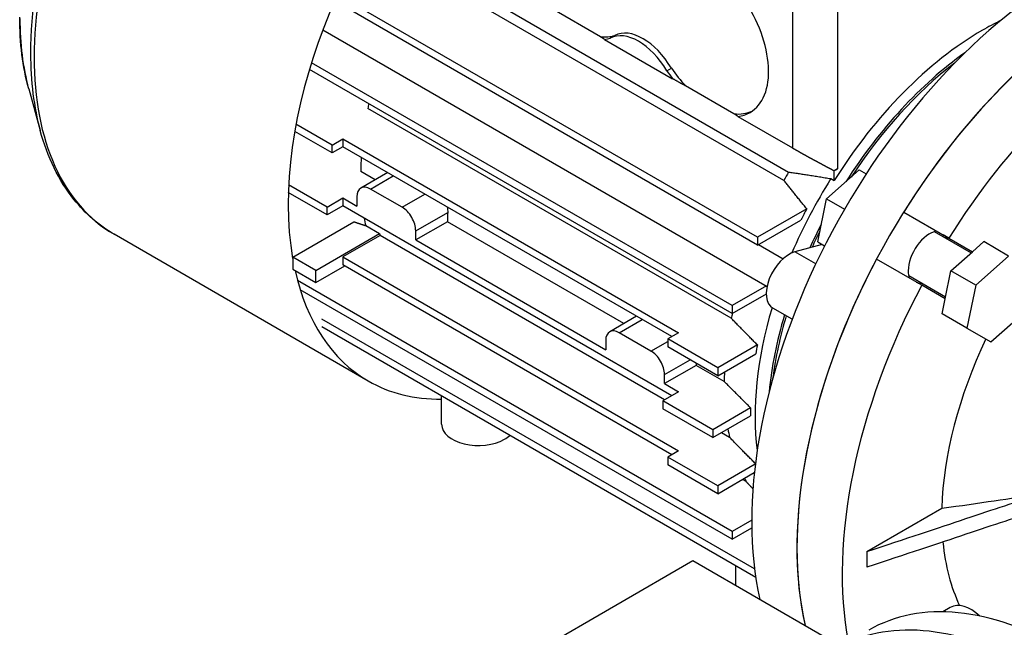
# Model space of a CAD drawing. Extents: x -2090 to 363, y -517 to 1252.
# Drawn here: x -279 to -125, y 376 to 471 of the extents above; entities that cross this region are included whole.
import ezdxf

# ---------------------------------------------------------------- set-up
doc = ezdxf.new("R2010")
doc.units = 0
doc.header["$MEASUREMENT"] = 0
doc.layers.add('View', color=7, linetype='Continuous')

msp = doc.modelspace()

# ---------------------------------------------------------------- linework, layer by layer
at = {"layer": 'View'}
for p, q in [((-159.59, 445.81), (-216.4, 478.61)), ((-215.65, 479.91), (-158.85, 447.11)), ((-163.7, 436.92), (-229.37, 474.83)), ((-163.7, 435.7), (-229.8, 473.86)), ((-188.25, 468.25), (-195.8, 472.61)), ((-158.26, 472.93), (-158.26, 450.88)), ((-151.19, 472.93), (-151.19, 447.62)), ((-231.64, 469.33), (-162.21, 429.24)), ((-187.63, 467.84), (-176.97, 461.69)), ((-186.72, 468.03), (-186.01, 468.44)), ((-167.66, 426.23), (-233.42, 464.19)), ((-177.88, 462.93), (-177.17, 463.33)), ((-167.66, 425), (-233.74, 463.15)), ((-277.62, 460.13), (-275.82, 453.58)), ((-167.39, 456.2), (-174.94, 460.56)), ((-167.81, 424.25), (-224.62, 457.04)), ((-166.77, 455.8), (-158.26, 450.88)), ((-230.21, 451.31), (-235.84, 454.57)), ((-230.21, 450.09), (-236.04, 453.46)), ((-230.21, 451.31), (-228.51, 452.29)), ((-230.21, 450.09), (-230.21, 451.31)), ((-228.51, 451.07), (-230.21, 450.09)), ((-228.51, 452.29), (-176.04, 422)), ((-228.51, 452.29), (-228.51, 451.07)), ((-177.1, 421.39), (-228.51, 451.07)), ((-223.48, 445.88), (-225.73, 447.18)), ((-221.5, 447.02), (-225.7, 444.6)), ((-224.2, 444.45), (-220.63, 446.52)), ((-152.93, 442.91), (-147.8, 447.45)), ((-151.72, 447.31), (-151.76, 447.33)), ((-151.19, 447.62), (-151.72, 447.31)), ((-151.72, 445.77), (-151.72, 447.31)), ((-147.8, 447.45), (-146.72, 446.83)), ((-230.98, 441.64), (-236.99, 445.1)), ((-152.25, 446.08), (-151.72, 445.77)), ((-230.98, 440.41), (-237.04, 443.91)), ((-226.32, 443.23), (-226.32, 441.8)), ((-219.25, 441.6), (-224.2, 444.45)), ((-219.25, 441.6), (-215.68, 443.66)), ((-230.98, 441.64), (-228.51, 443.07)), ((-228.51, 441.84), (-230.98, 440.41)), ((-228.51, 443.07), (-226.32, 441.8)), ((-228.51, 443.07), (-228.51, 441.84)), ((-177.1, 412.16), (-228.51, 441.84)), ((-154.3, 436.2), (-152.93, 442.91)), ((-152.93, 442.91), (-150.12, 441.29)), ((-230.98, 440.41), (-230.98, 441.64)), ((-217.13, 437.92), (-212.13, 440.81)), ((-156.01, 441.36), (-163.7, 436.92)), ((-140.86, 440.85), (-133.79, 436.77)), ((-236.36, 433.8), (-226.78, 439.33)), ((-224.95, 438.73), (-222.78, 437.48)), ((-212.17, 439.35), (-217.13, 436.49)), ((-184.59, 423.43), (-212.17, 439.35)), ((-163.7, 435.7), (-156.92, 439.61)), ((-224.55, 414.45), (-264.26, 437.38)), ((-232.75, 431.72), (-222.78, 437.48)), ((-222.71, 437.19), (-228.51, 433.84)), ((-178.23, 411.51), (-222.71, 437.19)), ((-217.13, 436.49), (-217.13, 437.92)), ((-136.08, 437.8), (-130.33, 434.48)), ((-133.79, 436.77), (-134.68, 437.28)), ((-217.13, 436.49), (-187.43, 419.35)), ((-163.7, 436.92), (-163.7, 435.7)), ((-163.55, 435.79), (-159.71, 433.57)), ((-153.59, 435.78), (-157.88, 434.63)), ((-154.3, 436.2), (-153.22, 435.57)), ((-133.79, 436.77), (-130.13, 434.65)), ((-130.13, 434.65), (-128.36, 436.23)), ((-124.47, 433.98), (-128.36, 436.23)), ((-154.61, 432.74), (-157.88, 434.63)), ((-133.49, 431.68), (-130.13, 434.65)), ((-124.47, 433.98), (-129.6, 429.44)), ((-232.75, 431.72), (-236.36, 433.8)), ((-236.36, 433.8), (-236.36, 431.92)), ((-232.75, 429.84), (-228.23, 432.45)), ((-228.51, 433.84), (-176.04, 403.55)), ((-228.51, 433.84), (-228.51, 432.61)), ((-177.1, 402.94), (-228.51, 432.61)), ((-138.04, 429.41), (-145.11, 433.49)), ((-236.36, 431.92), (-232.75, 429.84)), ((-232.75, 429.84), (-232.75, 431.72)), ((-134.38, 427.29), (-133.49, 431.68)), ((-129.6, 429.44), (-133.49, 431.68)), ((-167.66, 390.95), (-235.61, 430.18)), ((-134.33, 427.55), (-140.08, 430.87)), ((-134.38, 427.29), (-138.04, 429.41)), ((-129.6, 429.44), (-130.97, 422.72)), ((-167.66, 389.73), (-235.18, 428.71)), ((-162.32, 429.31), (-167.66, 426.23)), ((-167.66, 425), (-162.33, 428.08)), ((-134.86, 424.97), (-134.38, 427.29)), ((-167.66, 426.23), (-167.66, 425)), ((-158.3, 424.1), (-161.3, 425.83)), ((-130.97, 422.72), (-134.86, 424.97)), ((-127.22, 420.56), (-122.09, 425.1)), ((-164.18, 385.1), (-231.8, 424.14)), ((-182.61, 424.57), (-186.81, 422.15)), ((-185.31, 422), (-181.73, 424.06)), ((-163.99, 383.77), (-231.8, 422.92)), ((-180.36, 419.14), (-185.31, 422)), ((-176.04, 422), (-177.74, 421.02)), ((-130.97, 422.72), (-127.22, 420.56)), ((-187.43, 420.78), (-187.43, 419.35)), ((-180.36, 419.14), (-177.74, 420.65)), ((-177.74, 421.02), (-177.74, 419.8)), ((-169.93, 416.51), (-177.74, 421.02)), ((-169.93, 415.28), (-177.74, 419.8)), ((-163.73, 420.09), (-169.93, 416.51)), ((-169.93, 415.28), (-163.98, 418.72)), ((-178.23, 415.47), (-174.24, 417.77)), ((-173.28, 416.9), (-178.23, 414.04)), ((-168.92, 414.38), (-173.28, 416.9)), ((-169.93, 416.51), (-169.93, 415.28)), ((-178.23, 414.04), (-178.23, 415.47)), ((-178.23, 414.04), (-176.04, 412.77)), ((-176.04, 412.77), (-178.52, 411.34)), ((-213.08, 407.69), (-213.08, 412.11)), ((-170.7, 406.83), (-178.52, 411.34)), ((-178.52, 411.34), (-178.52, 410.12)), ((-170.7, 405.61), (-178.52, 410.12)), ((-164.79, 410.25), (-170.7, 406.83)), ((-170.7, 405.61), (-164.79, 409.03)), ((-170.7, 406.83), (-170.7, 405.61)), ((-168.07, 405.64), (-169.36, 406.38)), ((-176.04, 403.55), (-177.74, 402.57)), ((-169.93, 398.06), (-177.74, 402.57)), ((-177.74, 402.57), (-177.74, 401.34)), ((-169.93, 396.83), (-177.74, 401.34)), ((-164.06, 401.44), (-169.93, 398.06)), ((-169.93, 396.83), (-164.21, 400.13)), ((-165.47, 398.73), (-166.05, 399.07)), ((-169.93, 398.06), (-169.93, 396.83)), ((-146.61, 387.8), (-134.91, 394.56)), ((-164.62, 392.71), (-167.66, 390.95)), ((-167.66, 389.73), (-164.61, 391.49)), ((-167.66, 390.95), (-167.66, 389.73)), ((-203.87, 369.03), (-173.81, 386.38)), ((-173.81, 386.38), (-153.31, 374.54)), ((-167.12, 382.52), (-167.12, 385.58)), ((-133.58, 379.07), (-134.77, 378.38))]:
    msp.add_line(p, q, dxfattribs=at)
for centre, major_axis, start_param, end_param in [((-234.84, 490.2), (-30.04, -52.04), 3.92699, 5.49779), ((-234.03, 489.73), (-30.23, -52.35), 3.92699, 5.49779), ((-194.32, 466.81), (-30.23, -52.35), 4.28304, 5.67993), ((-115.12, 421.08), (35, 60.62), -5.49779, -3.69919), ((-171.87, 468.54), (7, -12.12), -6.28319, -4.57935), ((-108.05, 417), (35, 60.62), -5.49779, -3.69919), ((-108.05, 417), (-35, -60.62), 3.92699, 4.65164), ((-240.39, 493.4), (-27.3, -47.28), 5.49779, 5.76521), ((-182.3, 460.19), (-4.5, 7.79), 4.72997, 6.2656), ((-181.59, 460.6), (4.5, -7.79), -4.6948, -3.15918), ((-100.98, 412.92), (-35, -60.62), 3.92699, 4.65164), ((-128.56, 428.84), (24.75, 42.87), -5.57626, -5.49779), ((-192.02, 480.99), (-7, 12.12), 2.74761, 3.00856), ((-192.73, 480.58), (7, -12.12), -0.244299, -0.133034), ((-128.56, 428.84), (24.75, 42.87), -5.49779, -4.77482), ((-234.84, 490.2), (-30.04, -52.04), 5.49779, 5.76521), ((-234.03, 489.73), (-30.23, -52.35), 5.49779, 6.283185), ((-127.15, 428.02), (24.75, 42.87), -5.37821, -4.79015), ((-171.16, 468.95), (-7, 12.12), 1.70383, 1.96478), ((-127.15, 428.02), (24.5, 42.44), -5.32987, -4.812), ((-171.87, 468.54), (7, -12.12), -1.43776, -1.3265), ((-192.5, 465.75), (23.5, 40.7), -4.20408, -4.18627), ((-171.16, 468.95), (-7, 12.12), 2.74761, 3.09106), ((-171.87, 468.54), (7, -12.12), -0.244299, 0), ((-192.5, 465.75), (23.5, 40.7), -3.99993, -3.94295), ((-135.69, 432.95), (23.5, 40.7), -4.72685, -4.69497), ((-154.72, 449.66), (5, 0), 5.34722, 5.49779), ((-224.2, 442), (-1.5, 2.6), 5.49779, 6.283185), ((-129.09, 429.14), (24.75, 42.87), -4.77482, -4.50889), ((-224.2, 442), (-1.5, 2.6), 0, 0.785398), ((-219.25, 439.15), (-1.5, 2.6), 3.92699, 5.49779), ((-178.94, 457.93), (-23.5, -40.7), 5.44457, 5.48183), ((-130.04, 429.7), (24.57, 42.56), -4.65375, -4.61361), ((-192.5, 465.75), (23.5, 40.7), -3.74448, -3.70932), ((-127.15, 428.02), (24.75, 42.87), -4.63463, -4.55148), ((-190.33, 464.5), (-23.5, -40.7), 5.71546, 5.72418), ((-127.15, 428.02), (24.5, 42.44), -4.61278, -4.55535), ((-136.8, 433.6), (2.38, 4.11), -5.82023, -3.92699), ((-136.8, 433.6), (-2.12, -3.68), 2.79689, 3.14159), ((-158.8, 430.16), (-2.5, -4.33), 3.66519, 6.283185), ((-108.05, 417), (-35, -60.62), 4.77314, 5.72559), ((-194.32, 466.81), (-30.23, -52.35), 5.7236, 6.283185), ((-136.8, 433.6), (2.38, 4.11), -3.92699, -3.60455), ((-100.98, 412.92), (-35, -60.62), 4.77314, 5.69525), ((-136.8, 433.6), (-2.12, -3.68), 0, 0.344701), ((-135.69, 432.95), (23.5, 40.7), -4.20436, -4.18627), ((-129.09, 429.14), (24.75, 42.87), -4.31913, -3.78987), ((-127.15, 428.02), (24.75, 42.87), -4.31896, -4.04657), ((-127.15, 428.02), (24.5, 42.44), -4.31472, -4.0949), ((-185.31, 419.55), (-1.5, 2.6), 0, 0.785398), ((-185.31, 419.55), (-1.5, 2.6), 5.49779, 6.283185), ((-100.98, 412.92), (-24, -41.57), 4.84822, 5.46653), ((-180.36, 416.69), (-1.5, 2.6), 3.92699, 5.49779), ((-130.04, 429.7), (24.57, 42.56), -4.17474, -4.14338), ((-140.05, 435.47), (-23.5, -40.7), 5.47361, 5.48183), ((-135.69, 432.95), (23.5, 40.7), -3.9817, -3.94295), ((-194.32, 466.81), (-30.23, -52.35), 0, 0.33102), ((-130.04, 429.7), (24.57, 42.56), -3.94225, -3.91173), ((-207.33, 407.69), (5.75, 0), 3.14159, 5.49779), ((-135.69, 432.95), (23.5, 40.7), -3.74016, -3.70059), ((-207.33, 407.69), (5.75, 0), 5.49779, 5.73478), ((-135.69, 432.95), (23.5, 40.7), -3.48674, -3.46736), ((-100.98, 412.92), (-32.27, -55.89), 5.47454, 5.52103), ((-100.98, 412.92), (-24, -41.57), 5.60329, 5.90642), ((-115.83, 322.69), (30.5, -52.83), -3.92699, -3.14159), ((-130.33, 373.44), (-3.25, 5.63), 5.19593, 6.283185), ((-120.78, 319.84), (30.5, -52.83), -3.92699, -3.16189)]:
    msp.add_ellipse(centre, major_axis=major_axis, ratio=0.57735, start_param=start_param, end_param=end_param, dxfattribs=at)
for points, degree in [([(-277.62, 460.13), (-278.56, 463.52), (-279.02, 467.3), (-279.02, 471.31)], 3), ([(-187.63, 467.84), (-187.86, 468), (-188.25, 468.25)], 2), ([(-174.94, 460.56), (-175.93, 461.11), (-176.97, 461.69)], 2), ([(-166.77, 455.8), (-167, 455.96), (-167.39, 456.2)], 2), ([(-158.85, 447.11), (-155.71, 446.65), (-152.25, 446.08)], 2), ([(-156.01, 441.36), (-157.9, 443.67), (-159.59, 445.81)], 2), ([(-212.19, 441.65), (-212.14, 441.35), (-212.12, 441.06), (-212.13, 440.81)], 3), ([(-226.78, 439.33), (-225.86, 439.03), (-224.95, 438.73)], 2), ([(-163.73, 420.09), (-165.82, 422.21), (-167.81, 424.25)], 2), ([(-164.79, 410.25), (-166.9, 412.36), (-168.92, 414.38)], 2), ([(-164.04, 401.55), (-166.11, 403.64), (-168.07, 405.64)], 2), ([(-164.43, 397.62), (-164.96, 398.18), (-165.47, 398.73)], 2), ([(-134.91, 394.56), (-128.98, 395.41), (-124.07, 396.12), (-119.79, 396.74)], 3)]:
    msp.add_open_spline(points, degree=degree, dxfattribs=at)
for points, degree, knots in [([(-264.26, 437.38), (-266.64, 438.76), (-268.76, 440.6), (-270.54, 442.83), (-272.91, 445.79), (-274.68, 449.43), (-275.82, 453.58)], 3, [0, 0, 0, 0, 0.430172, 0.430172, 0.430172, 1, 1, 1, 1]), ([(-158.26, 450.88), (-157.88, 450.67), (-157.47, 450.44), (-157.04, 450.19), (-156.58, 449.93), (-156.1, 449.67), (-155.6, 449.39), (-155.1, 449.12), (-154.59, 448.84), (-154.09, 448.57), (-153.59, 448.3), (-153.1, 448.04), (-152.63, 447.79), (-152.18, 447.56), (-151.76, 447.33)], 1, [0, 0, 0.101445, 0.20289, 0.304335, 0.405779, 0.507224, 0.608669, 0.710114, 0.811559, 0.913004, 1.01445, 1.11589, 1.21734, 1.31878, 1.42023, 1.42023]), ([(-146.61, 387.8), (-140.52, 389.83), (-135.51, 391.49), (-131.15, 392.95), (-126.79, 394.4), (-123.09, 395.63), (-119.82, 396.72)], 3, [0, 0, 0, 0, 15.4616, 15.4616, 15.4616, 30.9231, 30.9231, 30.9231, 30.9231]), ([(-119.82, 394.27), (-123.09, 393.18), (-126.79, 391.95), (-131.15, 390.5), (-135.51, 389.04), (-140.52, 387.38), (-146.61, 385.35)], 3, [0, 0, 0, 0, 15.4616, 15.4616, 15.4616, 30.9231, 30.9231, 30.9231, 30.9231])]:
    msp.add_open_spline(points, degree=degree, knots=knots, dxfattribs=at)

doc.saveas('drawing.dxf')
